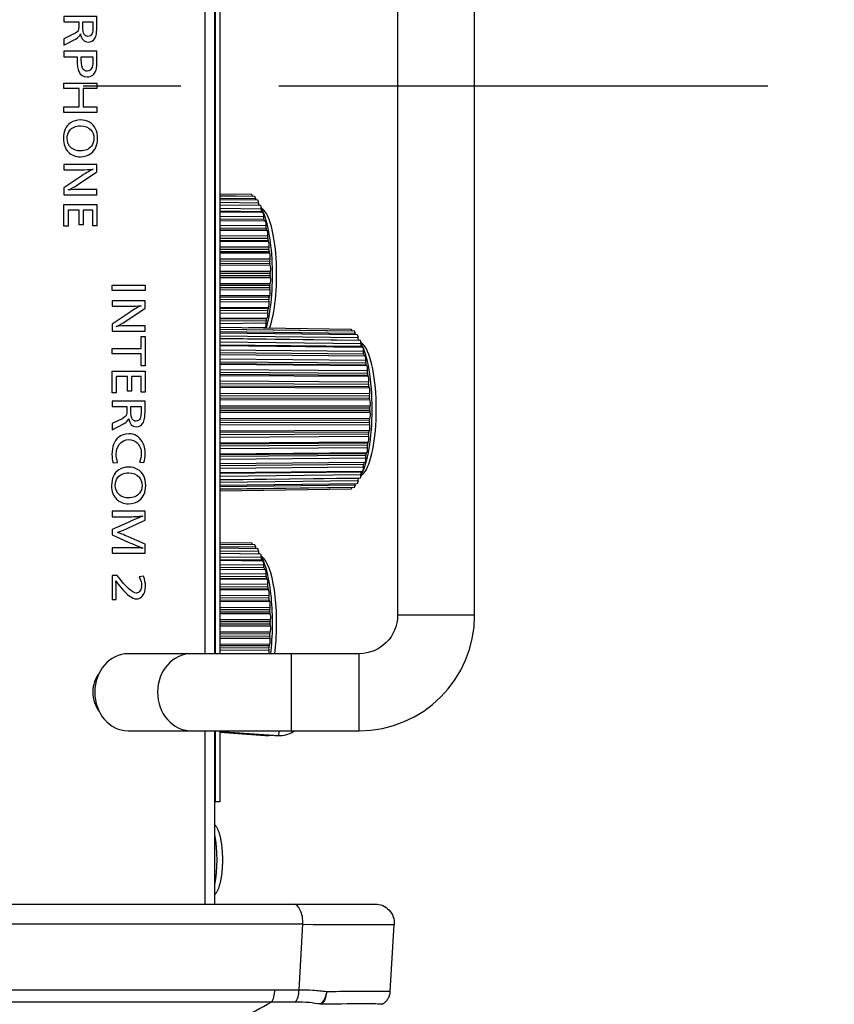
# Model space of a CAD drawing. Units: millimetres. Extents: x 0 to 298, y 0 to 210.
# Drawn here: x 243 to 254, y 24 to 36 of the extents above; entities that cross this region are included whole.
import ezdxf

# ---------------------------------------------------------------- set-up
doc = ezdxf.new("R2010")
doc.units = ezdxf.units.MM
doc.linetypes.add('CENTERX2', pattern=[101.6, 63.5, -12.7, 12.7, -12.7])
doc.layers.add('1', color=7, linetype='CONTINUOUS')
doc.layers.add('2', color=7, linetype='CONTINUOUS')

msp = doc.modelspace()

# ---------------------------------------------------------------- linework, layer by layer
at = {"layer": '1', "color": 51, "linetype": 'Continuous'}
for p, q in [((245.499, 28.232), (245.499, 42.982)), ((246.116, 34.17), (245.689, 34.176)), ((246.156, 34.139), (245.689, 34.145)), ((246.195, 34.083), (245.689, 34.09)), ((245.689, 34.061), (246.197, 34.055)), ((246.231, 34.005), (245.689, 34.011)), ((245.689, 33.981), (246.232, 33.976)), ((246.264, 33.905), (245.689, 33.911)), ((245.689, 33.881), (246.264, 33.876)), ((246.292, 33.788), (245.689, 33.793)), ((245.689, 33.763), (246.291, 33.759)), ((246.296, 33.73), (245.689, 33.735)), ((245.689, 33.73), (246.303, 33.726)), ((246.315, 33.654), (245.689, 33.659)), ((245.689, 33.63), (246.312, 33.627)), ((246.317, 33.595), (245.689, 33.599)), ((245.689, 33.589), (246.324, 33.586)), ((246.332, 33.509), (245.689, 33.512)), ((245.689, 33.485), (246.329, 33.483)), ((246.331, 33.449), (245.689, 33.452)), ((245.689, 33.438), (246.338, 33.436)), ((246.343, 33.355), (245.689, 33.357)), ((245.689, 33.332), (246.339, 33.331)), ((246.34, 33.296), (245.689, 33.297)), ((245.689, 33.28), (246.346, 33.279)), ((246.348, 33.196), (245.689, 33.196)), ((245.689, 33.175), (246.343, 33.175)), ((246.343, 33.14), (245.689, 33.14)), ((245.689, 33.118), (246.348, 33.119)), ((246.346, 33.036), (245.689, 33.035)), ((245.689, 33.017), (246.34, 33.019)), ((246.339, 32.984), (245.689, 32.982)), ((245.689, 32.958), (246.343, 32.96)), ((246.338, 32.879), (245.689, 32.877)), ((245.689, 32.863), (246.331, 32.865)), ((246.329, 32.832), (245.689, 32.829)), ((245.689, 32.802), (246.332, 32.806)), ((246.324, 32.729), (245.689, 32.725)), ((245.689, 32.716), (246.317, 32.72)), ((246.312, 32.688), (245.689, 32.684)), ((245.689, 32.656), (246.315, 32.66)), ((246.303, 32.589), (245.689, 32.585)), ((245.689, 32.58), (246.296, 32.584)), ((246.291, 32.556), (245.689, 32.551)), ((245.689, 32.522), (246.292, 32.527)), ((247.41, 32.42), (245.689, 32.444)), ((247.45, 32.389), (245.689, 32.413)), ((247.489, 32.333), (245.689, 32.356)), ((245.689, 32.326), (247.491, 32.305)), ((247.525, 32.255), (245.689, 32.276)), ((245.689, 32.245), (247.526, 32.226)), ((247.558, 32.155), (245.689, 32.175)), ((245.689, 32.143), (247.558, 32.126)), ((247.586, 32.038), (245.689, 32.055)), ((245.689, 32.023), (247.585, 32.009)), ((247.59, 31.98), (245.689, 31.994)), ((245.689, 31.99), (247.597, 31.976)), ((247.609, 31.904), (245.689, 31.918)), ((245.689, 31.888), (247.606, 31.877)), ((247.611, 31.845), (245.689, 31.856)), ((245.689, 31.846), (247.618, 31.836)), ((247.626, 31.759), (245.689, 31.769)), ((245.689, 31.74), (247.623, 31.733)), ((247.625, 31.699), (245.689, 31.707)), ((245.689, 31.692), (247.632, 31.686)), ((247.637, 31.605), (245.689, 31.611)), ((245.689, 31.585), (247.633, 31.581)), ((247.634, 31.546), (245.689, 31.55)), ((245.689, 31.531), (247.64, 31.529)), ((247.642, 31.446), (245.689, 31.448)), ((245.689, 31.425), (247.637, 31.425)), ((247.637, 31.39), (245.689, 31.39)), ((245.689, 31.367), (247.642, 31.369)), ((247.64, 31.286), (245.689, 31.284)), ((245.689, 31.265), (247.634, 31.269)), ((247.633, 31.234), (245.689, 31.23)), ((245.689, 31.204), (247.637, 31.21)), ((247.632, 31.129), (245.689, 31.122)), ((245.689, 31.108), (247.625, 31.115)), ((247.623, 31.082), (245.689, 31.074)), ((245.689, 31.045), (247.626, 31.056)), ((247.618, 30.979), (245.689, 30.968)), ((245.689, 30.958), (247.611, 30.97)), ((247.606, 30.938), (245.689, 30.927)), ((245.689, 30.896), (247.609, 30.91)), ((247.597, 30.839), (245.689, 30.825)), ((245.689, 30.82), (247.59, 30.834)), ((247.585, 30.806), (245.689, 30.792)), ((245.689, 30.76), (247.586, 30.777)), ((247.558, 30.688), (245.689, 30.672)), ((245.689, 30.64), (247.558, 30.659)), ((247.526, 30.589), (245.689, 30.57)), ((245.689, 30.538), (247.525, 30.56)), ((247.491, 30.509), (245.689, 30.489)), ((245.689, 30.458), (247.489, 30.482)), ((245.689, 30.402), (247.45, 30.426)), ((245.689, 30.37), (247.41, 30.394)), ((246.116, 29.645), (245.689, 29.651)), ((246.156, 29.614), (245.689, 29.62)), ((246.195, 29.558), (245.689, 29.565)), ((245.689, 29.536), (246.197, 29.53)), ((246.231, 29.48), (245.689, 29.486)), ((245.689, 29.456), (246.232, 29.451)), ((246.264, 29.38), (245.689, 29.386)), ((245.689, 29.356), (246.264, 29.351)), ((246.292, 29.263), (245.689, 29.268)), ((245.689, 29.238), (246.291, 29.234)), ((246.296, 29.205), (245.689, 29.21)), ((245.689, 29.205), (246.303, 29.201)), ((246.315, 29.129), (245.689, 29.134)), ((245.689, 29.105), (246.312, 29.102)), ((246.317, 29.07), (245.689, 29.074)), ((245.689, 29.064), (246.324, 29.061)), ((246.332, 28.984), (245.689, 28.987)), ((245.689, 28.96), (246.329, 28.958)), ((246.331, 28.924), (245.689, 28.927)), ((245.689, 28.913), (246.338, 28.911)), ((246.343, 28.83), (245.689, 28.832)), ((245.689, 28.807), (246.339, 28.806)), ((246.34, 28.771), (245.689, 28.772)), ((245.689, 28.755), (246.346, 28.754)), ((246.348, 28.671), (245.689, 28.671)), ((245.689, 28.65), (246.343, 28.65)), ((248.999, 28.732), (247.999, 28.732)), ((246.343, 28.615), (245.689, 28.615)), ((245.689, 28.593), (246.348, 28.594)), ((246.346, 28.511), (245.689, 28.51)), ((245.689, 28.492), (246.34, 28.494)), ((246.339, 28.459), (245.689, 28.457)), ((245.689, 28.433), (246.343, 28.435)), ((246.338, 28.354), (245.689, 28.352)), ((245.689, 28.338), (246.331, 28.34)), ((246.329, 28.307), (245.689, 28.304)), ((245.689, 28.277), (246.332, 28.281)), ((246.615, 28.232), (246.615, 27.232)), ((247.499, 27.232), (247.499, 28.232)), ((245.499, 24.983), (245.499, 27.233)), ((246.403, 27.171), (246.405, 27.17)), ((246.769, 24.719), (238.37, 24.719)), ((246.719, 23.869), (246.769, 24.719))]:
    msp.add_line(p, q, dxfattribs=at)
at = {"layer": '1', "color": 80, "linetype": 'Continuous'}
for p, q in [((245.624, 28.232), (245.624, 42.982)), ((245.629, 42.982), (245.629, 28.232)), ((245.629, 42.982), (245.629, 28.232)), ((245.689, 42.982), (245.689, 28.232)), ((247.999, 42.482), (247.999, 28.732)), ((248.999, 28.732), (248.999, 42.482)), ((246.104, 34.193), (245.689, 34.199)), ((246.144, 34.169), (245.689, 34.175)), ((246.116, 34.169), (246.116, 34.17)), ((246.158, 34.121), (246.156, 34.139)), ((246.182, 34.121), (245.689, 34.127)), ((246.217, 34.051), (245.689, 34.057)), ((246.197, 34.055), (246.195, 34.083)), ((246.206, 34.051), (246.197, 34.061)), ((246.265, 33.988), (246.229, 34.027)), ((246.249, 33.96), (245.689, 33.966)), ((246.232, 33.976), (246.231, 34.005)), ((246.264, 33.876), (246.264, 33.905)), ((245.689, 33.856), (246.278, 33.851)), ((246.291, 33.759), (246.292, 33.788)), ((246.303, 33.726), (246.296, 33.73)), ((246.312, 33.627), (246.315, 33.654)), ((246.324, 33.586), (246.317, 33.595)), ((246.329, 33.483), (246.332, 33.509)), ((246.338, 33.436), (246.331, 33.449)), ((246.339, 33.331), (246.343, 33.355)), ((246.346, 33.279), (246.34, 33.296)), ((246.343, 33.175), (246.348, 33.196)), ((246.348, 33.119), (246.343, 33.14)), ((246.34, 33.019), (246.346, 33.036)), ((246.331, 32.865), (246.338, 32.879)), ((246.343, 32.96), (246.339, 32.984)), ((246.332, 32.806), (246.329, 32.832)), ((246.315, 32.66), (246.312, 32.688)), ((246.317, 32.72), (246.324, 32.729)), ((246.292, 32.527), (246.291, 32.556)), ((246.296, 32.584), (246.303, 32.589)), ((247.398, 32.443), (245.689, 32.467)), ((247.438, 32.419), (245.689, 32.442)), ((247.476, 32.371), (245.689, 32.394)), ((246.278, 32.463), (246.061, 32.462)), ((247.41, 32.419), (247.41, 32.42)), ((247.453, 32.371), (247.45, 32.389)), ((247.511, 32.301), (245.689, 32.323)), ((247.544, 32.21), (245.689, 32.23)), ((247.491, 32.305), (247.489, 32.333)), ((247.5, 32.301), (247.491, 32.311)), ((247.559, 32.238), (247.523, 32.277)), ((247.526, 32.226), (247.525, 32.255)), ((245.689, 32.118), (247.572, 32.101)), ((247.558, 32.126), (247.558, 32.155)), ((247.585, 32.009), (247.586, 32.038)), ((247.597, 31.976), (247.59, 31.98)), ((247.606, 31.877), (247.609, 31.904)), ((247.618, 31.836), (247.611, 31.845)), ((247.623, 31.733), (247.626, 31.759)), ((247.632, 31.686), (247.625, 31.699)), ((247.633, 31.581), (247.637, 31.605)), ((247.64, 31.529), (247.634, 31.546)), ((247.637, 31.425), (247.642, 31.446)), ((247.642, 31.369), (247.637, 31.39)), ((247.637, 31.21), (247.633, 31.234)), ((247.634, 31.269), (247.64, 31.286)), ((247.626, 31.056), (247.623, 31.082)), ((247.625, 31.115), (247.632, 31.129)), ((247.611, 30.97), (247.618, 30.979)), ((247.59, 30.834), (247.597, 30.839)), ((247.609, 30.91), (247.606, 30.938)), ((247.572, 30.713), (245.689, 30.696)), ((247.558, 30.659), (247.558, 30.688)), ((247.586, 30.777), (247.585, 30.806)), ((245.689, 30.585), (247.544, 30.604)), ((247.523, 30.538), (247.559, 30.576)), ((247.525, 30.56), (247.526, 30.589)), ((245.689, 30.492), (247.511, 30.514)), ((245.689, 30.421), (247.476, 30.444)), ((247.45, 30.426), (247.453, 30.443)), ((247.489, 30.482), (247.491, 30.509)), ((247.491, 30.504), (247.5, 30.513)), ((245.689, 30.372), (247.438, 30.396)), ((245.689, 30.348), (247.398, 30.372)), ((247.41, 30.394), (247.41, 30.395)), ((246.104, 29.668), (245.689, 29.674)), ((246.144, 29.644), (245.689, 29.65)), ((246.182, 29.596), (245.689, 29.602)), ((246.116, 29.644), (246.116, 29.645)), ((246.158, 29.596), (246.156, 29.614)), ((246.197, 29.53), (246.195, 29.558)), ((246.206, 29.526), (246.197, 29.536)), ((246.217, 29.526), (245.689, 29.532)), ((246.249, 29.435), (245.689, 29.441)), ((246.265, 29.463), (246.229, 29.502)), ((246.232, 29.451), (246.231, 29.48)), ((245.689, 29.331), (246.278, 29.326)), ((246.264, 29.351), (246.264, 29.38)), ((246.291, 29.234), (246.292, 29.263)), ((246.303, 29.201), (246.296, 29.205)), ((246.312, 29.102), (246.315, 29.129)), ((246.324, 29.061), (246.317, 29.07)), ((246.329, 28.958), (246.332, 28.984)), ((246.338, 28.911), (246.331, 28.924)), ((246.339, 28.806), (246.343, 28.83)), ((246.346, 28.754), (246.34, 28.771)), ((246.343, 28.65), (246.348, 28.671)), ((246.34, 28.494), (246.346, 28.511)), ((246.348, 28.594), (246.343, 28.615)), ((246.343, 28.435), (246.339, 28.459)), ((246.332, 28.281), (246.329, 28.307)), ((246.331, 28.34), (246.338, 28.354)), ((245.316, 28.232), (244.499, 28.232)), ((246.615, 28.232), (245.316, 28.232)), ((247.499, 28.232), (246.615, 28.232)), ((244.105, 27.955), (244.111, 27.955)), ((244.106, 27.957), (244.112, 27.957)), ((244.499, 27.232), (245.316, 27.232)), ((245.316, 27.232), (246.615, 27.232)), ((245.624, 24.983), (245.624, 27.233)), ((245.629, 27.232), (245.629, 26.307)), ((245.629, 27.232), (245.629, 26.307)), ((245.689, 27.232), (245.689, 26.307)), ((246.615, 27.232), (247.499, 27.232)), ((245.689, 27.221), (246.454, 27.17)), ((245.689, 27.219), (246.403, 27.171)), ((245.689, 27.215), (246.278, 27.171)), ((246.454, 27.17), (246.454, 27.17)), ((245.624, 26.307), (245.629, 26.307)), ((245.689, 26.307), (245.629, 26.307)), ((238.37, 24.982), (246.645, 24.982)), ((246.645, 24.982), (247.706, 24.982)), ((247.904, 23.847), (247.955, 24.718)), ((247.904, 23.847), (247.904, 23.847)), ((247.793, 23.68), (247.793, 23.681))]:
    msp.add_line(p, q, dxfattribs=at)
at = {"layer": '1', "color": 2, "linetype": 'CENTERX2', "ltscale": 0.1}
msp.add_line((155.016, 35.607), (253.67, 35.607), dxfattribs=at)
at = {"layer": '1', "color": 80, "linetype": 'Continuous', "extrusion": (0, 0, -1)}
for centre, radius, start, end in [((-247.499, 28.732), 0.5, 180, 270), ((-247.706, 24.732), 0.25, 90, 183.373)]:
    msp.add_arc(centre, radius, start, end, dxfattribs=at)
at = {"layer": '1', "color": 80, "linetype": 'Continuous'}
for centre, radius, start, end in [((247.499, 28.732), 1.5, 270, 0), ((246.474, 27.482), 0.312, 270, 306.8719), ((246.301, 27.482), 0.312, 265.736, 270), ((246.301, 27.482), 0.312, 270, 279.4106), ((246.424, 27.482), 0.312, 266.1029, 270), ((246.424, 27.482), 0.312, 270, 274.5309), ((246.474, 27.482), 0.312, 266.2335, 270)]:
    msp.add_arc(centre, radius, start, end, dxfattribs=at)
for centre, major_axis, ratio, start_param, end_param in [((246.104, 34.138), (0, 0.055), 0.258796, 5.34076, 6.279569), ((246.144, 34.114), (0, 0.055), 0.258798, 5.183696, 6.279678), ((246.182, 34.066), (0, 0.055), 0.258803, 5.026629, 6.279834), ((246.132, 33.157), (0, -0.938), 0.258819, 2.835189, 2.872397), ((246.204, 34.063), (0, 0.025), 0.258807, 1.885029, 2.064556), ((246.217, 33.996), (0, 0.055), 0.258808, 4.869559, 6.280103), ((246.132, 33.157), (0, -0.938), 0.258819, 0.729242, 2.725233), ((246.239, 33.98), (0, 0.025), 0.258813, 1.727955, 2.452667), ((246.249, 33.905), (0, 0.055), 0.258815, 4.712485, 6.280427), ((246.205, 33.157), (0, 0.863), 0.258819, 3.766377, 6.011928), ((246.27, 33.876), (0, 0.025), 0.258819, 1.570878, 3.065247), ((246.278, 33.796), (0, 0.055), 0.258823, 4.555405, 6.283192), ((246.297, 33.755), (0, 0.025), 0.258825, 1.413796, 2.984516), ((246.301, 33.671), (0, 0.055), 0.25883, 4.39832, 6.126107), ((246.319, 33.619), (0, 0.025), 0.258831, 1.25671, 2.827431), ((246.319, 33.534), (0, 0.055), 0.258836, 4.241231, 5.969018), ((246.334, 33.471), (0, 0.025), 0.258835, 1.099621, 2.670341), ((246.332, 33.387), (0, 0.055), 0.25884, 4.084138, 5.811925), ((246.344, 33.316), (0, 0.025), 0.258838, 0.942529, 2.51325), ((246.338, 33.234), (0, 0.055), 0.258842, 3.927043, 5.65483), ((246.347, 33.157), (0, 0.025), 0.258839, 0.785436, 2.356156), ((246.338, 33.08), (0, 0.055), 0.258842, 3.769948, 5.497734), ((246.344, 32.998), (0, 0.025), 0.258838, 0.628343, 2.199063), ((246.334, 32.843), (0, 0.025), 0.258835, 0.471251, 2.041972), ((246.332, 32.928), (0, 0.055), 0.25884, 3.612853, 5.340639), ((246.319, 32.781), (0, 0.055), 0.258836, 3.45576, 5.183547), ((246.301, 32.643), (0, 0.055), 0.25883, 3.298671, 5.026458), ((246.319, 32.696), (0, 0.025), 0.258831, 0.314162, 1.884882), ((246.278, 32.518), (0, 0.055), 0.258823, 3.141586, 4.869373), ((246.297, 32.56), (0, 0.025), 0.258825, 0.157076, 1.727796), ((246.27, 32.438), (0, 0.025), 0.258819, 0.076346, 0.630374), ((247.398, 32.388), (0, 0.055), 0.258796, 5.34076, 6.279569), ((247.438, 32.364), (0, 0.055), 0.258798, 5.183696, 6.279678), ((247.476, 32.316), (0, 0.055), 0.258803, 5.026629, 6.279834), ((247.426, 31.407), (0, -0.938), 0.258819, 2.835189, 2.872397), ((247.498, 32.313), (0, 0.025), 0.258807, 1.885029, 2.064556), ((247.511, 32.246), (0, 0.055), 0.258808, 4.869559, 6.280103), ((247.426, 31.407), (0, -0.938), 0.258819, 0.416261, 2.725233), ((247.533, 32.23), (0, 0.025), 0.258813, 1.727955, 2.452667), ((247.499, 31.407), (0, 0.863), 0.258819, 3.412948, 6.011928), ((247.544, 32.155), (0, 0.055), 0.258815, 4.712485, 6.280427), ((247.564, 32.126), (0, 0.025), 0.258819, 1.570878, 3.065247), ((247.572, 32.046), (0, 0.055), 0.258823, 4.555405, 6.283192), ((247.591, 32.005), (0, 0.025), 0.258825, 1.413796, 2.984516), ((247.595, 31.921), (0, 0.055), 0.25883, 4.39832, 6.126107), ((247.613, 31.869), (0, 0.025), 0.258831, 1.25671, 2.827431), ((247.613, 31.784), (0, 0.055), 0.258836, 4.241231, 5.969018), ((247.628, 31.721), (0, 0.025), 0.258835, 1.099621, 2.670341), ((247.638, 31.566), (0, 0.025), 0.258838, 0.942529, 2.51325), ((247.626, 31.637), (0, 0.055), 0.25884, 4.084138, 5.811925), ((247.632, 31.484), (0, 0.055), 0.258842, 3.927043, 5.65483), ((247.641, 31.407), (0, 0.025), 0.258839, 0.785436, 2.356156), ((247.632, 31.33), (0, 0.055), 0.258842, 3.769948, 5.497734), ((247.638, 31.248), (0, 0.025), 0.258838, 0.628343, 2.199063), ((247.626, 31.178), (0, 0.055), 0.25884, 3.612853, 5.340639), ((247.628, 31.093), (0, 0.025), 0.258835, 0.471251, 2.041972), ((247.613, 30.946), (0, 0.025), 0.258831, 0.314162, 1.884882), ((247.613, 31.031), (0, 0.055), 0.258836, 3.45576, 5.183547), ((247.591, 30.81), (0, 0.025), 0.258825, 0.157076, 1.727796), ((247.595, 30.893), (0, 0.055), 0.25883, 3.298671, 5.026458), ((247.564, 30.688), (0, 0.025), 0.258819, 0.076346, 1.570715), ((247.572, 30.768), (0, 0.055), 0.258823, 3.141586, 4.869373), ((247.511, 30.569), (0, 0.055), 0.258808, 3.144675, 4.555219), ((247.533, 30.585), (0, 0.025), 0.258813, 0.688925, 1.413637), ((247.544, 30.659), (0, 0.055), 0.258815, 3.144351, 4.712293), ((247.476, 30.499), (0, 0.055), 0.258803, 3.144944, 4.398149), ((247.426, 31.407), (0, -0.938), 0.258819, 0.269097, 0.306305), ((247.498, 30.502), (0, 0.025), 0.258807, 1.077036, 1.256564), ((247.398, 30.427), (0, 0.055), 0.258796, 3.145209, 4.084018), ((247.438, 30.451), (0, 0.055), 0.258798, 3.1451, 4.241082), ((246.104, 29.613), (0, 0.055), 0.258796, 5.34076, 6.279569), ((246.144, 29.589), (0, 0.055), 0.258798, 5.183696, 6.279678), ((246.182, 29.541), (0, 0.055), 0.258803, 5.026629, 6.279834), ((246.132, 28.632), (0, -0.938), 0.258819, 2.835189, 2.872397), ((246.204, 29.538), (0, 0.025), 0.258807, 1.885029, 2.064556), ((246.217, 29.471), (0, 0.055), 0.258808, 4.869559, 6.280103), ((246.132, 28.632), (0, -0.938), 0.258819, 1.129992, 2.725233), ((246.239, 29.455), (0, 0.025), 0.258813, 1.727955, 2.452667), ((246.249, 29.38), (0, 0.055), 0.258815, 4.712485, 6.280427), ((246.205, 28.632), (0, 0.863), 0.258819, 4.230155, 6.011928), ((246.27, 29.351), (0, 0.025), 0.258819, 1.570878, 3.065247), ((246.278, 29.271), (0, 0.055), 0.258823, 4.555405, 6.283192), ((246.297, 29.23), (0, 0.025), 0.258825, 1.413796, 2.984516), ((246.301, 29.146), (0, 0.055), 0.25883, 4.39832, 6.126107), ((246.319, 29.094), (0, 0.025), 0.258831, 1.25671, 2.827431), ((246.319, 29.009), (0, 0.055), 0.258836, 4.241231, 5.969018), ((246.334, 28.946), (0, 0.025), 0.258835, 1.099621, 2.670341), ((246.332, 28.862), (0, 0.055), 0.25884, 4.084138, 5.811925), ((246.344, 28.791), (0, 0.025), 0.258838, 0.942529, 2.51325), ((246.347, 28.632), (0, 0.025), 0.258839, 0.785436, 2.356156), ((246.338, 28.709), (0, 0.055), 0.258842, 3.927043, 5.65483), ((246.338, 28.555), (0, 0.055), 0.258842, 3.769948, 5.497734), ((246.344, 28.473), (0, 0.025), 0.258838, 0.628343, 2.199063), ((246.332, 28.403), (0, 0.055), 0.25884, 3.612853, 5.340639), ((246.334, 28.318), (0, 0.025), 0.258835, 0.471251, 2.041972), ((246.319, 28.256), (0, 0.055), 0.258836, 4.269629, 5.183547), ((244.499, 27.732), (0, -0.5), 0.866025, 3.141593, 6.283185), ((244.366, 27.732), (0, -0.375), 0.866025, 3.984914, 4.712389), ((244.366, 27.732), (0, -0.375), 0.866025, 4.712389, 5.439963)]:
    msp.add_ellipse(centre, major_axis=major_axis, ratio=ratio, start_param=start_param, end_param=end_param, dxfattribs=at)
at = {"layer": '1', "color": 51, "linetype": 'Continuous'}
for centre, major_axis, ratio, start_param, end_param in [((245.316, 27.732), (0, -0.5), 0.866025, 3.141593, 6.283185), ((246.454, 27.482), (0, 0.312), 0.034899, 3.141593, 3.782208), ((246.283, 27.482), (0, 0.312), 0.469472, 3.106594, 3.141593), ((246.283, 27.482), (0, 0.312), 0.469472, 3.141593, 3.342262), ((246.301, 27.482), (0, 0.312), 0.882948, 3.075896, 3.141611), ((246.405, 27.482), (0, 0.312), 0.258819, 3.141593, 3.269638), ((246.424, 27.482), (0, 0.312), 0.965926, 3.075896, 3.141611), ((246.474, 27.482), (0, 0.312), 0.999391, 3.075896, 3.141611), ((245.525, 25.557), (0, -0.5), 0.258819, 0.872675, 2.268819), ((246.645, 24.732), (0, -0.25), 0.5, 1.518436, 3.141593), ((245.577, 24.732), (-2.378, 0.015), 0.002779, 2.096013, 3.141429), ((246.62, 23.879), (0, 0.2), 0.499925, 3.684172, 4.659079)]:
    msp.add_ellipse(centre, major_axis=major_axis, ratio=ratio, start_param=start_param, end_param=end_param, dxfattribs=at)
at = {"layer": '1', "color": 80, "linetype": 'Continuous'}
for points, knots in [([(245.624, 25.102), (245.626, 25.104), (245.631, 25.109), (245.638, 25.118), (245.645, 25.128), (245.652, 25.14), (245.66, 25.152), (245.666, 25.166), (245.673, 25.181), (245.679, 25.197), (245.684, 25.213), (245.69, 25.23), (245.694, 25.246), (245.698, 25.263), (245.702, 25.281), (245.706, 25.299), (245.709, 25.317), (245.712, 25.335), (245.715, 25.354), (245.718, 25.373), (245.72, 25.392), (245.722, 25.412), (245.724, 25.432), (245.725, 25.452), (245.726, 25.472), (245.727, 25.493), (245.728, 25.513), (245.728, 25.534), (245.728, 25.554), (245.728, 25.575), (245.728, 25.595), (245.727, 25.616), (245.727, 25.636), (245.725, 25.656), (245.724, 25.676), (245.722, 25.696), (245.721, 25.716), (245.718, 25.735), (245.716, 25.754), (245.713, 25.773), (245.71, 25.791), (245.707, 25.809), (245.704, 25.827), (245.7, 25.844), (245.696, 25.861), (245.692, 25.878), (245.687, 25.894), (245.682, 25.91), (245.676, 25.925), (245.67, 25.941), (245.663, 25.955), (245.656, 25.969), (245.648, 25.982), (245.641, 25.993), (245.633, 26.003), (245.627, 26.009), (245.624, 26.012), (245.624, 26.013)], [0, 0, 0, 0, 0.011648, 0.027161, 0.043819, 0.061797, 0.081143, 0.101632, 0.122735, 0.143761, 0.164389, 0.184563, 0.20432, 0.223723, 0.242834, 0.261703, 0.280374, 0.298883, 0.317256, 0.335518, 0.353687, 0.371779, 0.389807, 0.407784, 0.425719, 0.443622, 0.461499, 0.479359, 0.497208, 0.515053, 0.5329, 0.550754, 0.568622, 0.58651, 0.604426, 0.622379, 0.640376, 0.658429, 0.676548, 0.694748, 0.713044, 0.731454, 0.750003, 0.768718, 0.787634, 0.806792, 0.826244, 0.846055, 0.866293, 0.887029, 0.90829, 0.929971, 0.948969, 0.966652, 0.983016, 0.998237, 1, 1, 1, 1]), ([(247.795, 23.68), (247.796, 23.681), (247.8, 23.683), (247.807, 23.687), (247.816, 23.692), (247.824, 23.698), (247.833, 23.705), (247.842, 23.713), (247.85, 23.721), (247.858, 23.731), (247.866, 23.74), (247.873, 23.751), (247.88, 23.762), (247.886, 23.773), (247.891, 23.785), (247.895, 23.798), (247.899, 23.811), (247.902, 23.825), (247.903, 23.837), (247.904, 23.844), (247.904, 23.847)], [0, 0, 0, 0, 0.026964, 0.074784, 0.124947, 0.177525, 0.232288, 0.288818, 0.346651, 0.405391, 0.464741, 0.524494, 0.584516, 0.644718, 0.705042, 0.765451, 0.832424, 0.898868, 0.964614, 1, 1, 1, 1])]:
    msp.add_open_spline(points, degree=3, knots=knots, dxfattribs=at)
at = {"layer": '1', "color": 51, "linetype": 'Continuous'}
for points, knots in [([(238.133, 23.862), (238.478, 23.883), (238.823, 23.869), (239.512, 23.869), (240.546, 23.869), (242.959, 23.869), (245.028, 23.869), (246.407, 23.869)], [0, 0, 0, 0, 0.125, 0.125, 0.25, 0.5, 1, 1, 1, 1]), ([(246.719, 23.869), (246.78, 23.869), (246.84, 23.867), (246.96, 23.86), (247.02, 23.855), (247.078, 23.847)], [0, 0, 0, 0, 0.477343, 0.477343, 1, 1, 1, 1]), ([(247.078, 23.847), (247.076, 23.83), (247.073, 23.814), (247.066, 23.79), (247.063, 23.782), (247.057, 23.767), (247.051, 23.753), (247.044, 23.739), (247.036, 23.726), (247.031, 23.72), (247.023, 23.709), (247.014, 23.699), (247.006, 23.691), (247.001, 23.687), (247, 23.686), (246.998, 23.685)], [0, 0, 0, 0, 0.25, 0.25, 0.375, 0.375, 0.5, 0.625, 0.625, 0.75, 0.75, 0.875, 0.96875, 0.96875, 1, 1, 1, 1]), ([(247.078, 23.847), (247.072, 23.804), (247.061, 23.734), (247.022, 23.695), (247.007, 23.68)], [0, 0, 0, 0, 0.602813, 1, 1, 1, 1]), ([(247.078, 23.847), (247.135, 23.847), (247.19, 23.848), (247.273, 23.849), (247.302, 23.849), (247.345, 23.849), (247.359, 23.849), (247.4, 23.85), (247.427, 23.85), (247.465, 23.85), (247.478, 23.85), (247.515, 23.85), (247.539, 23.85), (247.573, 23.85), (247.584, 23.85), (247.616, 23.851), (247.637, 23.851), (247.676, 23.851), (247.694, 23.851), (247.72, 23.851), (247.728, 23.851), (247.752, 23.851), (247.767, 23.85), (247.788, 23.85), (247.795, 23.85), (247.814, 23.85), (247.826, 23.85), (247.841, 23.85), (247.846, 23.85), (247.86, 23.85), (247.868, 23.849), (247.882, 23.849), (247.887, 23.849), (247.896, 23.848), (247.899, 23.848), (247.902, 23.847), (247.902, 23.847), (247.904, 23.847), (247.904, 23.847), (247.904, 23.847)], [0, 0, 0, 0, 0.110871, 0.110871, 0.17505, 0.17505, 0.207121, 0.207121, 0.271301, 0.271301, 0.303373, 0.303373, 0.367555, 0.367555, 0.399627, 0.399627, 0.463809, 0.463809, 0.527992, 0.527992, 0.560064, 0.560064, 0.624247, 0.624247, 0.656319, 0.656319, 0.7205, 0.7205, 0.752572, 0.752572, 0.816752, 0.816752, 0.880931, 0.880931, 0.945108, 0.945108, 0.961141, 0.961141, 1, 1, 1, 1]), ([(246.359, 23.708), (246.243, 23.708), (246.128, 23.708), (245.55, 23.708), (245.088, 23.708), (242.779, 23.708), (240.931, 23.708), (238.754, 23.708), (238.423, 23.722), (238.092, 23.702)], [0, 0, 0, 0, 0.041908, 0.041908, 0.209541, 0.209541, 0.880073, 0.880073, 1, 1, 1, 1]), ([(246.998, 23.685), (246.947, 23.687), (246.904, 23.697), (246.795, 23.706), (246.734, 23.708), (246.671, 23.708)], [0, 0, 0, 0, 0.461647, 0.461647, 1, 1, 1, 1])]:
    msp.add_open_spline(points, degree=3, knots=knots, dxfattribs=at)
for points in [[(246.359, 23.708), (246.386, 23.742), (246.405, 23.804), (246.407, 23.869)], [(246.407, 23.869), (246.511, 23.869), (246.615, 23.868), (246.719, 23.869)], [(245.535, 23.261), (245.81, 23.41), (246.084, 23.559), (246.359, 23.708)], [(246.671, 23.708), (246.567, 23.708), (246.463, 23.708), (246.359, 23.708)], [(247.007, 23.68), (247.004, 23.682), (247.001, 23.683), (246.998, 23.685)], [(247.793, 23.681), (247.795, 23.685), (247.516, 23.689), (247.007, 23.68)]]:
    msp.add_open_spline(points, degree=3, dxfattribs=at)
at = {"layer": '2', "color": 7, "linetype": 'Continuous'}
for p, q in [((243.667, 35.571), (243.667, 35.641)), ((243.667, 35.641), (244.095, 35.641)), ((243.864, 35.571), (243.667, 35.571)), ((243.864, 35.332), (243.864, 35.571)), ((244.095, 35.571), (243.916, 35.571)), ((243.916, 35.571), (243.916, 35.332)), ((244.095, 35.641), (244.095, 35.571)), ((243.667, 35.332), (243.864, 35.332)), ((243.667, 35.261), (243.667, 35.332)), ((243.916, 35.332), (244.095, 35.332)), ((244.095, 35.332), (244.095, 35.261)), ((244.095, 35.261), (243.667, 35.261)), ((243.667, 33.783), (243.667, 34.064)), ((243.667, 34.064), (244.095, 34.064)), ((244.095, 34.064), (244.095, 33.789)), ((243.72, 33.993), (243.72, 33.783)), ((243.865, 33.993), (243.72, 33.993)), ((243.865, 33.803), (243.865, 33.993)), ((244.043, 33.993), (243.917, 33.993)), ((243.917, 33.993), (243.917, 33.803)), ((244.043, 33.789), (244.043, 33.993)), ((243.72, 33.783), (243.667, 33.783)), ((243.917, 33.803), (243.865, 33.803)), ((244.095, 33.789), (244.043, 33.789)), ((244.293, 32.947), (244.293, 33.017)), ((244.293, 33.017), (244.72, 33.017)), ((244.72, 33.017), (244.72, 32.947)), ((244.72, 32.947), (244.293, 32.947)), ((244.668, 32.194), (244.668, 32.352)), ((244.668, 32.352), (244.72, 32.352)), ((244.72, 32.352), (244.72, 31.969)), ((244.293, 32.124), (244.293, 32.194)), ((244.293, 32.194), (244.668, 32.194)), ((244.668, 32.124), (244.293, 32.124)), ((244.668, 31.969), (244.668, 32.124)), ((244.72, 31.969), (244.668, 31.969)), ((244.293, 31.62), (244.293, 31.901)), ((244.293, 31.901), (244.72, 31.901)), ((244.72, 31.901), (244.72, 31.627)), ((244.49, 31.831), (244.345, 31.831)), ((244.345, 31.831), (244.345, 31.62)), ((244.49, 31.641), (244.49, 31.831)), ((244.542, 31.831), (244.542, 31.641)), ((244.668, 31.831), (244.542, 31.831)), ((244.668, 31.627), (244.668, 31.831)), ((244.345, 31.62), (244.293, 31.62)), ((244.542, 31.641), (244.49, 31.641)), ((244.72, 31.627), (244.668, 31.627))]:
    msp.add_line(p, q, dxfattribs=at)
for points, knots in [([(244.095, 36.507), (244.095, 36.507), (244.095, 36.388), (244.095, 36.388), (244.095, 36.304), (244.086, 36.248), (244.067, 36.221), (244.046, 36.19), (244.018, 36.175), (243.982, 36.175), (243.927, 36.175), (243.893, 36.21), (243.882, 36.28), (243.871, 36.254), (243.852, 36.233), (243.823, 36.218), (243.823, 36.218), (243.667, 36.135), (243.667, 36.135), (243.667, 36.135), (243.667, 36.216), (243.667, 36.216), (243.667, 36.216), (243.796, 36.28), (243.796, 36.28), (243.827, 36.295), (243.845, 36.31), (243.851, 36.324), (243.856, 36.335), (243.858, 36.359), (243.858, 36.396), (243.858, 36.396), (243.858, 36.437), (243.858, 36.437), (243.858, 36.437), (243.667, 36.437), (243.667, 36.437), (243.667, 36.437), (243.667, 36.507), (243.667, 36.507), (243.667, 36.507), (244.095, 36.507), (244.095, 36.507)], [0, 0, 0, 0, 0.071429, 0.071429, 0.071429, 0.142857, 0.142857, 0.142857, 0.214286, 0.214286, 0.214286, 0.285714, 0.285714, 0.285714, 0.357143, 0.357143, 0.357143, 0.428571, 0.428571, 0.428571, 0.5, 0.5, 0.5, 0.571429, 0.571429, 0.571429, 0.642857, 0.642857, 0.642857, 0.714286, 0.714286, 0.714286, 0.785714, 0.785714, 0.785714, 0.857143, 0.857143, 0.857143, 0.928571, 0.928571, 0.928571, 1, 1, 1, 1]), ([(244.043, 36.437), (244.043, 36.437), (243.911, 36.437), (243.911, 36.437), (243.911, 36.437), (243.911, 36.393), (243.911, 36.393), (243.911, 36.331), (243.917, 36.291), (243.929, 36.274), (243.941, 36.256), (243.957, 36.247), (243.977, 36.247), (244.003, 36.247), (244.021, 36.26), (244.031, 36.284), (244.039, 36.302), (244.043, 36.336), (244.043, 36.386), (244.043, 36.386), (244.043, 36.437), (244.043, 36.437)], [0, 0, 0, 0, 0.142857, 0.142857, 0.142857, 0.285714, 0.285714, 0.285714, 0.428571, 0.428571, 0.428571, 0.571429, 0.571429, 0.571429, 0.714286, 0.714286, 0.714286, 0.857143, 0.857143, 0.857143, 1, 1, 1, 1]), ([(244.095, 36.054), (244.095, 36.054), (244.095, 35.957), (244.095, 35.957), (244.095, 35.885), (244.091, 35.836), (244.083, 35.811), (244.064, 35.752), (244.026, 35.722), (243.967, 35.722), (243.916, 35.722), (243.88, 35.745), (243.859, 35.792), (243.845, 35.822), (243.838, 35.873), (243.838, 35.944), (243.838, 35.944), (243.838, 35.984), (243.838, 35.984), (243.838, 35.984), (243.667, 35.984), (243.667, 35.984), (243.667, 35.984), (243.667, 36.054), (243.667, 36.054), (243.667, 36.054), (244.095, 36.054), (244.095, 36.054)], [0, 0, 0, 0, 0.111111, 0.111111, 0.111111, 0.222222, 0.222222, 0.222222, 0.333333, 0.333333, 0.333333, 0.444444, 0.444444, 0.444444, 0.555556, 0.555556, 0.555556, 0.666667, 0.666667, 0.666667, 0.777778, 0.777778, 0.777778, 0.888889, 0.888889, 0.888889, 1, 1, 1, 1]), ([(244.043, 35.984), (244.043, 35.984), (243.891, 35.984), (243.891, 35.984), (243.891, 35.984), (243.891, 35.946), (243.891, 35.946), (243.891, 35.879), (243.9, 35.837), (243.917, 35.818), (243.931, 35.804), (243.948, 35.797), (243.967, 35.797), (243.999, 35.797), (244.021, 35.814), (244.032, 35.847), (244.039, 35.867), (244.043, 35.903), (244.043, 35.954), (244.043, 35.954), (244.043, 35.984), (244.043, 35.984)], [0, 0, 0, 0, 0.142857, 0.142857, 0.142857, 0.285714, 0.285714, 0.285714, 0.428571, 0.428571, 0.428571, 0.571429, 0.571429, 0.571429, 0.714286, 0.714286, 0.714286, 0.857143, 0.857143, 0.857143, 1, 1, 1, 1]), ([(244.103, 34.92), (244.103, 34.835), (244.075, 34.772), (244.021, 34.73), (243.982, 34.7), (243.935, 34.685), (243.88, 34.685), (243.816, 34.685), (243.764, 34.705), (243.724, 34.745), (243.681, 34.786), (243.66, 34.846), (243.66, 34.922), (243.66, 35.016), (243.691, 35.084), (243.753, 35.125), (243.791, 35.15), (243.834, 35.163), (243.881, 35.163), (243.924, 35.163), (243.963, 35.152), (243.998, 35.132), (244.068, 35.091), (244.103, 35.021), (244.103, 34.92)], [0, 0, 0, 0, 0.125, 0.125, 0.125, 0.25, 0.25, 0.25, 0.375, 0.375, 0.375, 0.5, 0.5, 0.5, 0.625, 0.625, 0.625, 0.75, 0.75, 0.75, 0.875, 0.875, 0.875, 1, 1, 1, 1]), ([(244.055, 34.922), (244.055, 34.968), (244.041, 35.006), (244.014, 35.035), (243.983, 35.07), (243.939, 35.087), (243.881, 35.087), (243.818, 35.087), (243.77, 35.065), (243.739, 35.022), (243.718, 34.994), (243.708, 34.961), (243.708, 34.924), (243.708, 34.87), (243.727, 34.828), (243.765, 34.798), (243.796, 34.773), (243.835, 34.761), (243.88, 34.761), (243.943, 34.761), (243.99, 34.782), (244.023, 34.823), (244.044, 34.85), (244.055, 34.883), (244.055, 34.922)], [0, 0, 0, 0, 0.125, 0.125, 0.125, 0.25, 0.25, 0.25, 0.375, 0.375, 0.375, 0.5, 0.5, 0.5, 0.625, 0.625, 0.625, 0.75, 0.75, 0.75, 0.875, 0.875, 0.875, 1, 1, 1, 1]), ([(244.095, 34.191), (244.095, 34.191), (243.667, 34.191), (243.667, 34.191), (243.667, 34.191), (243.667, 34.282), (243.667, 34.282), (243.667, 34.282), (243.899, 34.438), (243.899, 34.438), (243.963, 34.481), (244.012, 34.509), (244.046, 34.522), (244, 34.518), (243.946, 34.516), (243.885, 34.516), (243.885, 34.516), (243.667, 34.516), (243.667, 34.516), (243.667, 34.516), (243.667, 34.586), (243.667, 34.586), (243.667, 34.586), (244.095, 34.586), (244.095, 34.586), (244.095, 34.586), (244.095, 34.49), (244.095, 34.49), (244.095, 34.49), (243.844, 34.321), (243.844, 34.321), (243.798, 34.291), (243.757, 34.268), (243.721, 34.254), (243.763, 34.259), (243.82, 34.261), (243.889, 34.261), (243.889, 34.261), (244.095, 34.261), (244.095, 34.261), (244.095, 34.261), (244.095, 34.191), (244.095, 34.191)], [0, 0, 0, 0, 0.071429, 0.071429, 0.071429, 0.142857, 0.142857, 0.142857, 0.214286, 0.214286, 0.214286, 0.285714, 0.285714, 0.285714, 0.357143, 0.357143, 0.357143, 0.428571, 0.428571, 0.428571, 0.5, 0.5, 0.5, 0.571429, 0.571429, 0.571429, 0.642857, 0.642857, 0.642857, 0.714286, 0.714286, 0.714286, 0.785714, 0.785714, 0.785714, 0.857143, 0.857143, 0.857143, 0.928571, 0.928571, 0.928571, 1, 1, 1, 1]), ([(244.72, 32.42), (244.72, 32.42), (244.293, 32.42), (244.293, 32.42), (244.293, 32.42), (244.293, 32.511), (244.293, 32.511), (244.293, 32.511), (244.525, 32.667), (244.525, 32.667), (244.588, 32.71), (244.637, 32.738), (244.671, 32.751), (244.625, 32.747), (244.572, 32.745), (244.51, 32.745), (244.51, 32.745), (244.293, 32.745), (244.293, 32.745), (244.293, 32.745), (244.293, 32.815), (244.293, 32.815), (244.293, 32.815), (244.72, 32.815), (244.72, 32.815), (244.72, 32.815), (244.72, 32.719), (244.72, 32.719), (244.72, 32.719), (244.469, 32.55), (244.469, 32.55), (244.423, 32.52), (244.383, 32.498), (244.346, 32.483), (244.389, 32.488), (244.445, 32.49), (244.514, 32.49), (244.514, 32.49), (244.72, 32.49), (244.72, 32.49), (244.72, 32.49), (244.72, 32.42), (244.72, 32.42)], [0, 0, 0, 0, 0.071429, 0.071429, 0.071429, 0.142857, 0.142857, 0.142857, 0.214286, 0.214286, 0.214286, 0.285714, 0.285714, 0.285714, 0.357143, 0.357143, 0.357143, 0.428571, 0.428571, 0.428571, 0.5, 0.5, 0.5, 0.571429, 0.571429, 0.571429, 0.642857, 0.642857, 0.642857, 0.714286, 0.714286, 0.714286, 0.785714, 0.785714, 0.785714, 0.857143, 0.857143, 0.857143, 0.928571, 0.928571, 0.928571, 1, 1, 1, 1]), ([(244.72, 31.511), (244.72, 31.511), (244.72, 31.393), (244.72, 31.393), (244.72, 31.308), (244.711, 31.252), (244.692, 31.225), (244.671, 31.194), (244.643, 31.179), (244.607, 31.179), (244.552, 31.179), (244.519, 31.214), (244.507, 31.284), (244.496, 31.258), (244.477, 31.237), (244.449, 31.222), (244.449, 31.222), (244.293, 31.139), (244.293, 31.139), (244.293, 31.139), (244.293, 31.22), (244.293, 31.22), (244.293, 31.22), (244.421, 31.284), (244.421, 31.284), (244.452, 31.299), (244.47, 31.314), (244.476, 31.329), (244.481, 31.34), (244.483, 31.363), (244.483, 31.4), (244.483, 31.4), (244.483, 31.441), (244.483, 31.441), (244.483, 31.441), (244.293, 31.441), (244.293, 31.441), (244.293, 31.441), (244.293, 31.511), (244.293, 31.511), (244.293, 31.511), (244.72, 31.511), (244.72, 31.511)], [0, 0, 0, 0, 0.071429, 0.071429, 0.071429, 0.142857, 0.142857, 0.142857, 0.214286, 0.214286, 0.214286, 0.285714, 0.285714, 0.285714, 0.357143, 0.357143, 0.357143, 0.428571, 0.428571, 0.428571, 0.5, 0.5, 0.5, 0.571429, 0.571429, 0.571429, 0.642857, 0.642857, 0.642857, 0.714286, 0.714286, 0.714286, 0.785714, 0.785714, 0.785714, 0.857143, 0.857143, 0.857143, 0.928571, 0.928571, 0.928571, 1, 1, 1, 1]), ([(244.668, 31.441), (244.668, 31.441), (244.536, 31.441), (244.536, 31.441), (244.536, 31.441), (244.536, 31.397), (244.536, 31.397), (244.536, 31.335), (244.542, 31.295), (244.554, 31.278), (244.566, 31.26), (244.582, 31.252), (244.603, 31.252), (244.629, 31.252), (244.646, 31.264), (244.656, 31.288), (244.664, 31.306), (244.668, 31.34), (244.668, 31.39), (244.668, 31.39), (244.668, 31.441), (244.668, 31.441)], [0, 0, 0, 0, 0.142857, 0.142857, 0.142857, 0.285714, 0.285714, 0.285714, 0.428571, 0.428571, 0.428571, 0.571429, 0.571429, 0.571429, 0.714286, 0.714286, 0.714286, 0.857143, 0.857143, 0.857143, 1, 1, 1, 1]), ([(244.704, 30.716), (244.704, 30.716), (244.646, 30.721), (244.646, 30.721), (244.663, 30.756), (244.671, 30.791), (244.671, 30.826), (244.671, 30.887), (244.653, 30.935), (244.616, 30.971), (244.588, 30.998), (244.552, 31.012), (244.51, 31.012), (244.457, 31.012), (244.415, 30.99), (244.384, 30.948), (244.358, 30.912), (244.345, 30.87), (244.345, 30.822), (244.345, 30.79), (244.351, 30.754), (244.364, 30.716), (244.364, 30.716), (244.304, 30.711), (244.304, 30.711), (244.295, 30.745), (244.29, 30.782), (244.29, 30.821), (244.29, 30.919), (244.318, 30.992), (244.373, 31.039), (244.411, 31.071), (244.456, 31.087), (244.509, 31.087), (244.585, 31.087), (244.642, 31.054), (244.682, 30.988), (244.71, 30.942), (244.723, 30.889), (244.723, 30.827), (244.723, 30.786), (244.717, 30.749), (244.704, 30.716)], [0, 0, 0, 0, 0.071429, 0.071429, 0.071429, 0.142857, 0.142857, 0.142857, 0.214286, 0.214286, 0.214286, 0.285714, 0.285714, 0.285714, 0.357143, 0.357143, 0.357143, 0.428571, 0.428571, 0.428571, 0.5, 0.5, 0.5, 0.571429, 0.571429, 0.571429, 0.642857, 0.642857, 0.642857, 0.714286, 0.714286, 0.714286, 0.785714, 0.785714, 0.785714, 0.857143, 0.857143, 0.857143, 0.928571, 0.928571, 0.928571, 1, 1, 1, 1]), ([(244.728, 30.414), (244.728, 30.329), (244.701, 30.266), (244.646, 30.224), (244.607, 30.194), (244.56, 30.179), (244.505, 30.179), (244.441, 30.179), (244.389, 30.199), (244.349, 30.239), (244.306, 30.28), (244.285, 30.339), (244.285, 30.416), (244.285, 30.51), (244.316, 30.578), (244.378, 30.619), (244.416, 30.644), (244.459, 30.656), (244.506, 30.656), (244.549, 30.656), (244.588, 30.646), (244.623, 30.626), (244.693, 30.585), (244.728, 30.515), (244.728, 30.414)], [0, 0, 0, 0, 0.125, 0.125, 0.125, 0.25, 0.25, 0.25, 0.375, 0.375, 0.375, 0.5, 0.5, 0.5, 0.625, 0.625, 0.625, 0.75, 0.75, 0.75, 0.875, 0.875, 0.875, 1, 1, 1, 1]), ([(244.68, 30.416), (244.68, 30.462), (244.666, 30.499), (244.639, 30.529), (244.608, 30.564), (244.564, 30.581), (244.507, 30.581), (244.443, 30.581), (244.396, 30.559), (244.364, 30.516), (244.343, 30.488), (244.333, 30.455), (244.333, 30.418), (244.333, 30.364), (244.352, 30.322), (244.391, 30.292), (244.422, 30.267), (244.46, 30.255), (244.505, 30.255), (244.568, 30.255), (244.615, 30.275), (244.648, 30.317), (244.669, 30.344), (244.68, 30.377), (244.68, 30.416)], [0, 0, 0, 0, 0.125, 0.125, 0.125, 0.25, 0.25, 0.25, 0.375, 0.375, 0.375, 0.5, 0.5, 0.5, 0.625, 0.625, 0.625, 0.75, 0.75, 0.75, 0.875, 0.875, 0.875, 1, 1, 1, 1]), ([(244.72, 29.536), (244.72, 29.536), (244.293, 29.536), (244.293, 29.536), (244.293, 29.536), (244.293, 29.606), (244.293, 29.606), (244.293, 29.606), (244.537, 29.606), (244.537, 29.606), (244.545, 29.606), (244.571, 29.606), (244.612, 29.605), (244.612, 29.605), (244.652, 29.605), (244.652, 29.605), (244.658, 29.605), (244.666, 29.605), (244.675, 29.604), (244.679, 29.604), (244.682, 29.604), (244.684, 29.604), (244.686, 29.604), (244.689, 29.604), (244.692, 29.604), (244.692, 29.604), (244.689, 29.605), (244.689, 29.605), (244.68, 29.609), (244.666, 29.614), (244.648, 29.621), (244.615, 29.632), (244.565, 29.653), (244.5, 29.682), (244.5, 29.682), (244.293, 29.774), (244.293, 29.774), (244.293, 29.774), (244.293, 29.843), (244.293, 29.843), (244.293, 29.843), (244.5, 29.936), (244.5, 29.936), (244.5, 29.936), (244.535, 29.954), (244.535, 29.954), (244.535, 29.954), (244.581, 29.973), (244.581, 29.973), (244.628, 29.993), (244.656, 30.005), (244.664, 30.008), (244.676, 30.012), (244.686, 30.016), (244.692, 30.018), (244.691, 30.018), (244.688, 30.018), (244.683, 30.018), (244.682, 30.018), (244.672, 30.018), (244.654, 30.016), (244.646, 30.015), (244.638, 30.014), (244.629, 30.014), (244.626, 30.014), (244.622, 30.014), (244.619, 30.014), (244.617, 30.014), (244.611, 30.014), (244.601, 30.013), (244.591, 30.013), (244.58, 30.013), (244.568, 30.012), (244.552, 30.011), (244.54, 30.011), (244.533, 30.011), (244.533, 30.011), (244.293, 30.011), (244.293, 30.011), (244.293, 30.011), (244.293, 30.081), (244.293, 30.081), (244.293, 30.081), (244.72, 30.081), (244.72, 30.081), (244.72, 30.081), (244.72, 29.965), (244.72, 29.965), (244.72, 29.965), (244.506, 29.866), (244.506, 29.866), (244.506, 29.866), (244.47, 29.85), (244.47, 29.85), (244.42, 29.828), (244.384, 29.813), (244.362, 29.807), (244.39, 29.799), (244.438, 29.779), (244.506, 29.748), (244.506, 29.748), (244.72, 29.654), (244.72, 29.654), (244.72, 29.654), (244.72, 29.536), (244.72, 29.536)], [0, 0, 0, 0, 0.028571, 0.028571, 0.028571, 0.057143, 0.057143, 0.057143, 0.085714, 0.085714, 0.085714, 0.114286, 0.114286, 0.114286, 0.142857, 0.142857, 0.142857, 0.171429, 0.171429, 0.171429, 0.2, 0.2, 0.2, 0.228571, 0.228571, 0.228571, 0.257143, 0.257143, 0.257143, 0.285714, 0.285714, 0.285714, 0.314286, 0.314286, 0.314286, 0.342857, 0.342857, 0.342857, 0.371429, 0.371429, 0.371429, 0.4, 0.4, 0.4, 0.428571, 0.428571, 0.428571, 0.457143, 0.457143, 0.457143, 0.485714, 0.485714, 0.485714, 0.514286, 0.514286, 0.514286, 0.542857, 0.542857, 0.542857, 0.571429, 0.571429, 0.571429, 0.6, 0.6, 0.6, 0.628571, 0.628571, 0.628571, 0.657143, 0.657143, 0.657143, 0.685714, 0.685714, 0.685714, 0.714286, 0.714286, 0.714286, 0.742857, 0.742857, 0.742857, 0.771429, 0.771429, 0.771429, 0.8, 0.8, 0.8, 0.828571, 0.828571, 0.828571, 0.857143, 0.857143, 0.857143, 0.885714, 0.885714, 0.885714, 0.914286, 0.914286, 0.914286, 0.942857, 0.942857, 0.942857, 0.971429, 0.971429, 0.971429, 1, 1, 1, 1]), ([(244.7, 29.237), (244.717, 29.19), (244.725, 29.147), (244.725, 29.107), (244.725, 29.055), (244.713, 29.014), (244.688, 28.984), (244.667, 28.958), (244.64, 28.944), (244.608, 28.944), (244.555, 28.944), (244.489, 28.992), (244.409, 29.088), (244.382, 29.12), (244.359, 29.151), (244.34, 29.18), (244.342, 29.168), (244.343, 29.15), (244.343, 29.128), (244.343, 29.128), (244.343, 28.934), (244.343, 28.934), (244.343, 28.934), (244.293, 28.934), (244.293, 28.934), (244.293, 28.934), (244.293, 29.249), (244.293, 29.249), (244.293, 29.249), (244.358, 29.249), (244.358, 29.249), (244.471, 29.096), (244.554, 29.02), (244.607, 29.02), (244.628, 29.02), (244.646, 29.031), (244.658, 29.052), (244.669, 29.07), (244.675, 29.091), (244.675, 29.116), (244.675, 29.151), (244.665, 29.189), (244.645, 29.229), (244.645, 29.229), (244.7, 29.237), (244.7, 29.237)], [0, 0, 0, 0, 0.066667, 0.066667, 0.066667, 0.133333, 0.133333, 0.133333, 0.2, 0.2, 0.2, 0.266667, 0.266667, 0.266667, 0.333333, 0.333333, 0.333333, 0.4, 0.4, 0.4, 0.466667, 0.466667, 0.466667, 0.533333, 0.533333, 0.533333, 0.6, 0.6, 0.6, 0.666667, 0.666667, 0.666667, 0.733333, 0.733333, 0.733333, 0.8, 0.8, 0.8, 0.866667, 0.866667, 0.866667, 0.933333, 0.933333, 0.933333, 1, 1, 1, 1])]:
    msp.add_open_spline(points, degree=3, knots=knots, dxfattribs=at)

doc.saveas('drawing.dxf')
